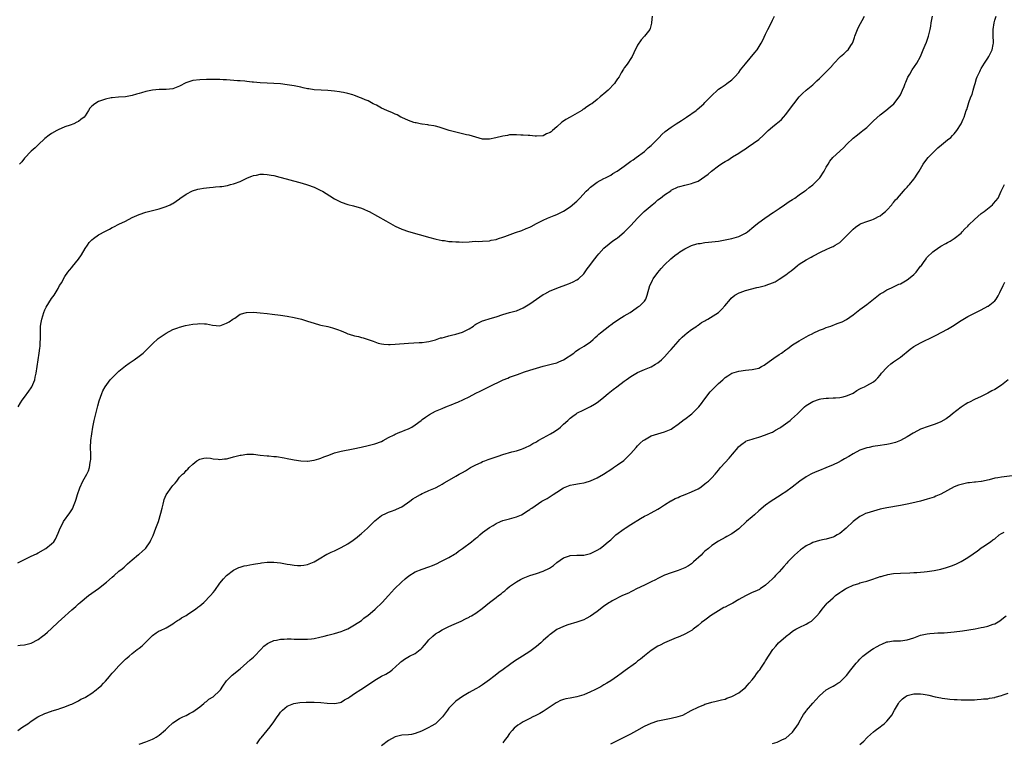
# Model space of a CAD drawing. Units: inches. Extents: x 2547000 to 2550000, y 1551000 to 1554000.
# Drawn here: x 2547528 to 2547820, y 1552221 to 1552436 of the extents above; entities that cross this region are included whole.
import ezdxf

# ---------------------------------------------------------------- set-up
doc = ezdxf.new("R2010")
doc.units = ezdxf.units.IN
doc.header["$MEASUREMENT"] = 0
doc.layers.add('LD25471551_10ft', color=73, linetype='Continuous')

msp = doc.modelspace()

# ---------------------------------------------------------------- linework, layer by layer
at = {"layer": 'LD25471551_10ft'}
for points, elevation in [([(2547527, 1552274.72), (2547529, 1552275.73), (2547530.4, 1552276.4), (2547531, 1552276.67), (2547532.55, 1552277.45), (2547533, 1552277.71), (2547535.31, 1552279), (2547537, 1552280.39), (2547537.65, 1552281), (2547538.21, 1552281.79), (2547539, 1552283.52), (2547539.53, 1552285), (2547540.1, 1552285.9), (2547540.6, 1552287), (2547542.42, 1552289.58), (2547543, 1552290.51), (2547543.2, 1552290.8), (2547543.31, 1552291), (2547543.5, 1552291.5), (2547544.12, 1552293), (2547544.33, 1552293.67), (2547544.69, 1552295), (2547545.37, 1552297), (2547546.33, 1552299), (2547547.45, 1552301), (2547547.95, 1552302.05), (2547548.3, 1552303), (2547548.52, 1552304.52), (2547548.62, 1552305), (2547548.64, 1552305.36), (2547548.65, 1552307), (2547548.61, 1552309), (2547548.7, 1552311), (2547548.95, 1552313.05), (2547549.3, 1552315), (2547549.7, 1552317), (2547550.15, 1552319), (2547550.72, 1552321.28), (2547551.18, 1552322.82), (2547551.96, 1552325), (2547552.27, 1552325.73), (2547552.94, 1552327), (2547554.4, 1552329), (2547554.68, 1552329.32), (2547555.67, 1552330.33), (2547556.36, 1552331), (2547557, 1552331.57), (2547559, 1552333.2), (2547560.04, 1552333.96), (2547561.59, 1552335), (2547563, 1552336.04), (2547564.21, 1552337), (2547565.63, 1552338.37), (2547567, 1552339.76), (2547568.71, 1552341.29), (2547569, 1552341.51), (2547569.86, 1552342.14), (2547571.06, 1552342.94), (2547573, 1552343.96), (2547574.52, 1552344.52), (2547575, 1552344.72), (2547576.82, 1552345.18), (2547579, 1552345.56), (2547580.34, 1552345.66), (2547581, 1552345.76), (2547582.38, 1552345.62), (2547583, 1552345.64), (2547584.78, 1552345.22), (2547587, 1552345.06), (2547589, 1552345.81), (2547589.7, 1552346.3), (2547590.84, 1552347), (2547591, 1552347.14), (2547591.39, 1552347.39), (2547593, 1552348.54), (2547594.93, 1552349.07), (2547597, 1552349.08), (2547599, 1552348.89), (2547601, 1552348.68), (2547602.55, 1552348.55), (2547605, 1552348.27), (2547607, 1552347.94), (2547609, 1552347.52), (2547611.21, 1552347), (2547613, 1552346.47), (2547615, 1552345.81), (2547616.61, 1552345.39), (2547617, 1552345.27), (2547619, 1552344.86), (2547620.44, 1552344.44), (2547621, 1552344.3), (2547621.93, 1552343.93), (2547623, 1552343.55), (2547624.38, 1552343), (2547625, 1552342.72), (2547625.37, 1552342.63), (2547627, 1552342.1), (2547628.12, 1552341.88), (2547629, 1552341.65), (2547629.48, 1552341.48), (2547631, 1552341.04), (2547632.48, 1552340.48), (2547633, 1552340.32), (2547633.97, 1552339.97), (2547635, 1552339.74), (2547635.63, 1552339.63), (2547637, 1552339.53), (2547637.52, 1552339.52), (2547639, 1552339.59), (2547643, 1552339.97), (2547646.13, 1552340.13), (2547647, 1552340.15), (2547648.34, 1552340.34), (2547649, 1552340.41), (2547651, 1552340.92), (2547652.53, 1552341.47), (2547653, 1552341.55), (2547653.71, 1552341.71), (2547655, 1552342.1), (2547655.7, 1552342.3), (2547657, 1552342.58), (2547659, 1552343.16), (2547661, 1552344.17), (2547662.27, 1552345), (2547662.68, 1552345.32), (2547663, 1552345.52), (2547663.93, 1552346.07), (2547665, 1552346.57), (2547665.32, 1552346.68), (2547667.24, 1552347.24), (2547669, 1552347.74), (2547671, 1552348.42), (2547672.92, 1552349), (2547674.55, 1552349.45), (2547675, 1552349.56), (2547677, 1552350.38), (2547679, 1552351.59), (2547683, 1552354.38), (2547683.42, 1552354.58), (2547685, 1552355.46), (2547685.8, 1552355.8), (2547687, 1552356.27), (2547690.51, 1552357.49), (2547691, 1552357.71), (2547691.86, 1552358.14), (2547693, 1552358.7), (2547693.42, 1552359), (2547695, 1552360.47), (2547696.04, 1552361.96), (2547696.8, 1552363), (2547697, 1552363.22), (2547698.34, 1552365), (2547699, 1552365.8), (2547699.52, 1552366.48), (2547701, 1552368.13), (2547702.55, 1552369.45), (2547703.68, 1552370.32), (2547704.72, 1552371), (2547705, 1552371.21), (2547707, 1552372.89), (2547709, 1552374.88), (2547710.93, 1552377), (2547712.98, 1552379), (2547715.28, 1552381), (2547716.27, 1552381.73), (2547717, 1552382.44), (2547717.75, 1552383), (2547719, 1552383.99), (2547720.82, 1552385.18), (2547721, 1552385.31), (2547723, 1552386.28), (2547723.55, 1552386.45), (2547725, 1552386.86), (2547727, 1552387.29), (2547727.48, 1552387.48), (2547729, 1552388.01), (2547731, 1552389.35), (2547731.91, 1552390.09), (2547732.95, 1552391), (2547735, 1552392.56), (2547735.66, 1552393), (2547736.49, 1552393.51), (2547737, 1552393.87), (2547737.74, 1552394.26), (2547739.18, 1552395.18), (2547741, 1552396.29), (2547742.03, 1552397), (2547743, 1552397.64), (2547743.84, 1552398.16), (2547747, 1552400.36), (2547748.39, 1552401.61), (2547749, 1552402.25), (2547749.4, 1552402.6), (2547749.8, 1552403), (2547751, 1552404.08), (2547752.13, 1552405), (2547752.63, 1552405.37), (2547753, 1552405.73), (2547753.71, 1552406.29), (2547754.32, 1552407), (2547755, 1552407.74), (2547756.38, 1552409.62), (2547757.36, 1552411), (2547759, 1552413.06), (2547759.96, 1552414.04), (2547761, 1552415.03), (2547763, 1552416.63), (2547763.37, 1552417), (2547764.24, 1552417.76), (2547765, 1552418.45), (2547765.28, 1552418.72), (2547765.51, 1552419), (2547768.25, 1552421.75), (2547769, 1552422.67), (2547769.18, 1552422.82), (2547769.36, 1552423), (2547771, 1552424.82), (2547771.25, 1552425), (2547772.21, 1552425.79), (2547773.25, 1552426.75), (2547773.47, 1552427), (2547774.3, 1552428.3), (2547774.79, 1552429), (2547775, 1552429.45), (2547775.39, 1552430.61), (2547775.5, 1552431), (2547776.29, 1552433), (2547776.51, 1552433.49), (2547777.19, 1552434.81), (2547777.67, 1552435.67), (2547778.35, 1552437)], 7670), ([(2547527, 1552250.22), (2547527.73, 1552250.27), (2547529, 1552250.44), (2547531, 1552250.9), (2547533, 1552251.97), (2547534.33, 1552253), (2547535, 1552253.48), (2547535.8, 1552254.2), (2547537, 1552255.23), (2547539, 1552257.08), (2547540.02, 1552257.98), (2547543, 1552260.75), (2547544.2, 1552261.8), (2547545, 1552262.56), (2547545.49, 1552263), (2547548.03, 1552265), (2547551, 1552267.14), (2547553.31, 1552269), (2547555, 1552270.52), (2547555.58, 1552271), (2547557, 1552272.23), (2547557.99, 1552273), (2547558.55, 1552273.45), (2547559, 1552273.89), (2547559.61, 1552274.39), (2547561, 1552275.63), (2547562.84, 1552277.16), (2547563, 1552277.27), (2547563.92, 1552278.08), (2547564.9, 1552279), (2547565, 1552279.11), (2547566.26, 1552281), (2547566.51, 1552281.49), (2547567.15, 1552282.85), (2547568.01, 1552285), (2547568.74, 1552287), (2547569.48, 1552289.48), (2547569.81, 1552291), (2547570.16, 1552292.16), (2547570.31, 1552293), (2547570.47, 1552293.53), (2547571.09, 1552294.91), (2547572.75, 1552297.25), (2547573, 1552297.69), (2547573.67, 1552298.33), (2547574.22, 1552299), (2547575, 1552300.12), (2547575.93, 1552301), (2547576.51, 1552301.49), (2547577, 1552302.13), (2547577.49, 1552302.51), (2547577.86, 1552303), (2547579, 1552304.05), (2547580.17, 1552305), (2547581, 1552305.5), (2547582.2, 1552305.8), (2547583, 1552305.93), (2547584.18, 1552305.82), (2547585, 1552305.64), (2547586.51, 1552305.5), (2547587, 1552305.38), (2547588.4, 1552305.6), (2547589, 1552305.6), (2547590.06, 1552305.94), (2547591, 1552306.17), (2547593, 1552306.7), (2547593.28, 1552306.72), (2547595, 1552307.02), (2547597, 1552307), (2547599, 1552306.72), (2547601, 1552306.47), (2547601.54, 1552306.46), (2547603, 1552306.31), (2547603.75, 1552306.25), (2547606.1, 1552305.9), (2547607, 1552305.71), (2547608.58, 1552305.42), (2547609, 1552305.32), (2547610.98, 1552304.98), (2547612.88, 1552304.88), (2547613, 1552304.88), (2547615, 1552305.19), (2547616.36, 1552305.64), (2547617, 1552305.82), (2547617.84, 1552306.16), (2547619.29, 1552306.71), (2547621, 1552307.33), (2547623, 1552307.87), (2547626.58, 1552308.58), (2547628.91, 1552309.09), (2547631, 1552309.52), (2547632.17, 1552309.83), (2547633, 1552310.02), (2547635, 1552310.78), (2547635.43, 1552311), (2547637, 1552311.91), (2547638.75, 1552312.75), (2547639, 1552312.89), (2547640.45, 1552313.55), (2547641, 1552313.67), (2547641.91, 1552314.09), (2547643, 1552314.46), (2547643.35, 1552314.65), (2547643.99, 1552315), (2547645, 1552315.71), (2547646.71, 1552317), (2547647, 1552317.24), (2547647.99, 1552318.01), (2547649.23, 1552318.77), (2547651, 1552319.7), (2547653, 1552320.55), (2547654.11, 1552321), (2547656.18, 1552321.82), (2547657, 1552322.18), (2547657.58, 1552322.42), (2547661, 1552324.03), (2547663, 1552325.06), (2547664.3, 1552325.7), (2547665.61, 1552326.39), (2547666.84, 1552327), (2547671.07, 1552329), (2547672.46, 1552329.54), (2547673, 1552329.8), (2547673.9, 1552330.1), (2547675, 1552330.57), (2547675.33, 1552330.67), (2547677.39, 1552331.39), (2547679, 1552331.93), (2547681, 1552332.54), (2547683, 1552333.08), (2547685.75, 1552333.75), (2547687, 1552334.11), (2547687.58, 1552334.42), (2547689, 1552334.95), (2547692.03, 1552337), (2547692.56, 1552337.44), (2547693, 1552337.7), (2547693.74, 1552338.26), (2547695.1, 1552339), (2547697, 1552340.36), (2547697.79, 1552341), (2547698.41, 1552341.59), (2547699, 1552342.1), (2547699.44, 1552342.56), (2547699.96, 1552343), (2547702.79, 1552345.21), (2547703, 1552345.36), (2547703.94, 1552346.06), (2547705, 1552346.76), (2547705.41, 1552347), (2547707, 1552347.99), (2547708.77, 1552349), (2547709.49, 1552349.49), (2547711, 1552350.56), (2547711.24, 1552350.76), (2547711.62, 1552351), (2547713, 1552352.39), (2547713.48, 1552353), (2547713.88, 1552354.12), (2547714.66, 1552357), (2547715, 1552357.7), (2547715.4, 1552358.6), (2547715.62, 1552359), (2547717, 1552360.91), (2547717.95, 1552362.05), (2547719, 1552363.21), (2547720.85, 1552365), (2547722.05, 1552365.95), (2547723, 1552366.64), (2547723.55, 1552367), (2547725, 1552367.88), (2547727, 1552368.87), (2547728.59, 1552369.41), (2547729, 1552369.49), (2547729.55, 1552369.55), (2547731, 1552369.82), (2547732.06, 1552369.94), (2547733, 1552370.01), (2547735, 1552370.24), (2547737, 1552370.58), (2547739, 1552371), (2547741, 1552371.62), (2547743, 1552372.61), (2547743.59, 1552373), (2547745.45, 1552374.55), (2547746.05, 1552375), (2547747, 1552375.78), (2547748.78, 1552377), (2547750.05, 1552377.95), (2547751, 1552378.57), (2547751.25, 1552378.75), (2547753, 1552379.93), (2547754.63, 1552381), (2547756.03, 1552381.97), (2547757, 1552382.56), (2547757.67, 1552383), (2547759, 1552383.94), (2547760.53, 1552385), (2547760.79, 1552385.21), (2547761, 1552385.34), (2547761.9, 1552386.1), (2547763, 1552386.87), (2547765.05, 1552389), (2547766.38, 1552391), (2547767, 1552392.12), (2547767.53, 1552393), (2547768.06, 1552393.94), (2547768.98, 1552395), (2547772.08, 1552397.92), (2547773.13, 1552399), (2547775, 1552400.81), (2547776.23, 1552401.77), (2547777.39, 1552402.61), (2547777.85, 1552403), (2547779, 1552403.95), (2547780.1, 1552405), (2547781, 1552405.89), (2547783, 1552407.7), (2547784.66, 1552409), (2547785.94, 1552410.06), (2547787.01, 1552410.99), (2547788.62, 1552413), (2547789, 1552413.67), (2547789.64, 1552415), (2547790.09, 1552416.09), (2547790.43, 1552417), (2547790.58, 1552417.42), (2547791.18, 1552418.82), (2547791.79, 1552419.79), (2547792.51, 1552421), (2547793.87, 1552423), (2547794.99, 1552425.01), (2547795.81, 1552427), (2547796.34, 1552428.34), (2547796.73, 1552429.27), (2547797.32, 1552431), (2547797.84, 1552433), (2547798.02, 1552433.98), (2547798.17, 1552435), (2547798.54, 1552437)], 7660), ([(2547527, 1552224.97), (2547528.18, 1552225.82), (2547529, 1552226.34), (2547529.95, 1552227), (2547531, 1552227.78), (2547532.94, 1552229.06), (2547535, 1552230.06), (2547537, 1552230.74), (2547537.22, 1552230.78), (2547539, 1552231.31), (2547539.52, 1552231.52), (2547541, 1552231.97), (2547542.65, 1552232.65), (2547543, 1552232.78), (2547544.47, 1552233.53), (2547545, 1552233.73), (2547545.75, 1552234.25), (2547547, 1552234.79), (2547547.12, 1552234.88), (2547549, 1552236.05), (2547550.31, 1552237), (2547551, 1552237.59), (2547551.73, 1552238.27), (2547552.43, 1552239), (2547553, 1552239.66), (2547554.22, 1552241), (2547554.57, 1552241.43), (2547555, 1552241.97), (2547555.51, 1552242.49), (2547557, 1552244.21), (2547559, 1552246.13), (2547559.49, 1552246.52), (2547560.02, 1552247), (2547561, 1552247.83), (2547562.48, 1552249), (2547562.78, 1552249.22), (2547563, 1552249.41), (2547563.91, 1552250.09), (2547564.8, 1552251), (2547567, 1552253.14), (2547568.09, 1552253.91), (2547569, 1552254.51), (2547569.32, 1552254.67), (2547571, 1552255.45), (2547572.03, 1552256.04), (2547573, 1552256.6), (2547573.52, 1552257), (2547574.38, 1552257.62), (2547575, 1552257.91), (2547575.61, 1552258.39), (2547577, 1552259.14), (2547577.37, 1552259.37), (2547579, 1552260.45), (2547579.77, 1552261), (2547580.42, 1552261.58), (2547581, 1552262.02), (2547582.21, 1552263), (2547584.2, 1552265), (2547585, 1552265.97), (2547585.45, 1552266.55), (2547587, 1552268.65), (2547588.02, 1552269.98), (2547589, 1552271), (2547591, 1552272.54), (2547592.64, 1552273.36), (2547593, 1552273.46), (2547594.19, 1552273.81), (2547595, 1552273.96), (2547595.87, 1552274.13), (2547597, 1552274.32), (2547597.6, 1552274.4), (2547599, 1552274.68), (2547599.3, 1552274.7), (2547601, 1552274.94), (2547603, 1552274.95), (2547605, 1552274.71), (2547607, 1552274.36), (2547607.81, 1552274.19), (2547609, 1552274.01), (2547610.06, 1552273.94), (2547611, 1552273.92), (2547611.93, 1552274.07), (2547613, 1552274.27), (2547613.54, 1552274.46), (2547615, 1552275.05), (2547617, 1552276.21), (2547618.25, 1552277), (2547618.73, 1552277.27), (2547619, 1552277.36), (2547620.07, 1552277.93), (2547621, 1552278.28), (2547622.45, 1552279), (2547623, 1552279.25), (2547625, 1552280.41), (2547626.54, 1552281.46), (2547627.7, 1552282.3), (2547628.5, 1552283), (2547629, 1552283.4), (2547630.77, 1552285), (2547631.92, 1552286.08), (2547633, 1552287.21), (2547635, 1552288.82), (2547636.48, 1552289.52), (2547637, 1552289.74), (2547637.92, 1552290.08), (2547639, 1552290.42), (2547639.38, 1552290.62), (2547641, 1552291.38), (2547643.4, 1552293), (2547644.31, 1552293.69), (2547645, 1552294.17), (2547646.51, 1552295), (2547647, 1552295.3), (2547647.51, 1552295.51), (2547649, 1552296.19), (2547651, 1552297.01), (2547652.27, 1552297.73), (2547653, 1552298.11), (2547653.55, 1552298.45), (2547654.48, 1552299), (2547657, 1552300.44), (2547658.02, 1552301), (2547658.66, 1552301.34), (2547659, 1552301.56), (2547659.92, 1552302.08), (2547661.39, 1552303), (2547663, 1552303.84), (2547664.53, 1552304.53), (2547665, 1552304.76), (2547665.6, 1552305), (2547666.62, 1552305.38), (2547668.1, 1552305.9), (2547669, 1552306.23), (2547669.59, 1552306.41), (2547671, 1552306.92), (2547673.67, 1552307.67), (2547675, 1552307.98), (2547676.49, 1552308.49), (2547677, 1552308.63), (2547677.68, 1552309), (2547679, 1552309.58), (2547679.88, 1552310.12), (2547681, 1552310.68), (2547681.51, 1552311), (2547683, 1552311.8), (2547685.16, 1552313), (2547686.29, 1552313.71), (2547687, 1552314.21), (2547687.49, 1552314.51), (2547688.09, 1552315), (2547689, 1552315.84), (2547690.32, 1552317), (2547691, 1552317.65), (2547691.77, 1552318.23), (2547692.74, 1552319), (2547693, 1552319.18), (2547695, 1552320.18), (2547697, 1552321.11), (2547698.19, 1552321.81), (2547699, 1552322.36), (2547699.87, 1552323), (2547701, 1552323.92), (2547702.25, 1552325), (2547703.78, 1552326.22), (2547704.83, 1552327), (2547707, 1552328.6), (2547707.57, 1552329), (2547709, 1552330.06), (2547711, 1552331.24), (2547713, 1552332.1), (2547715, 1552332.89), (2547716.35, 1552333.65), (2547717, 1552334.05), (2547718.09, 1552335), (2547719, 1552335.83), (2547720.5, 1552337.5), (2547721, 1552338.03), (2547723, 1552340.38), (2547723.56, 1552341), (2547724.25, 1552341.75), (2547725, 1552342.41), (2547725.7, 1552343), (2547727, 1552343.94), (2547728.55, 1552345), (2547728.8, 1552345.2), (2547729, 1552345.3), (2547729.99, 1552346.01), (2547731, 1552346.55), (2547731.28, 1552346.72), (2547731.85, 1552347), (2547735.03, 1552349), (2547735.97, 1552350.03), (2547736.93, 1552351), (2547738.57, 1552353), (2547738.77, 1552353.23), (2547739.87, 1552354.13), (2547741.12, 1552354.88), (2547741.41, 1552355), (2547743, 1552355.55), (2547746.42, 1552356.42), (2547747, 1552356.54), (2547748.93, 1552357.07), (2547749.17, 1552357.17), (2547751, 1552357.84), (2547751.83, 1552358.17), (2547753, 1552358.93), (2547755, 1552360.19), (2547756, 1552361), (2547756.6, 1552361.4), (2547757.7, 1552362.3), (2547758.51, 1552363), (2547759, 1552363.37), (2547761, 1552364.68), (2547762.54, 1552365.46), (2547763, 1552365.72), (2547765.46, 1552367), (2547767, 1552367.75), (2547768.28, 1552368.28), (2547769, 1552368.61), (2547769.68, 1552369), (2547771, 1552369.8), (2547771.65, 1552370.35), (2547775, 1552373.8), (2547775.68, 1552374.32), (2547777, 1552375.26), (2547777.41, 1552375.41), (2547779, 1552376.06), (2547780.54, 1552376.54), (2547781, 1552376.71), (2547781.59, 1552377), (2547782.49, 1552377.51), (2547783, 1552377.74), (2547783.7, 1552378.3), (2547784.59, 1552379), (2547785, 1552379.38), (2547786.44, 1552381), (2547786.67, 1552381.33), (2547787, 1552381.69), (2547787.58, 1552382.42), (2547788.15, 1552383), (2547789.94, 1552385), (2547790.41, 1552385.59), (2547791, 1552386.22), (2547791.35, 1552386.65), (2547791.67, 1552387), (2547793, 1552388.63), (2547793.28, 1552389), (2547793.96, 1552390.04), (2547794.56, 1552391), (2547795.76, 1552393), (2547796.27, 1552393.73), (2547797.25, 1552395), (2547799, 1552396.83), (2547800.12, 1552397.88), (2547801.2, 1552398.8), (2547803, 1552400.22), (2547803.96, 1552401), (2547804.46, 1552401.54), (2547805, 1552402.07), (2547805.77, 1552403), (2547807.02, 1552405), (2547807.6, 1552406.4), (2547807.89, 1552407), (2547808.58, 1552409), (2547808.71, 1552409.29), (2547809.34, 1552411.34), (2547809.96, 1552413), (2547810.28, 1552413.72), (2547810.63, 1552415), (2547811, 1552416.4), (2547811.18, 1552417), (2547811.57, 1552418.43), (2547811.81, 1552419), (2547812.56, 1552420.56), (2547812.75, 1552421), (2547813, 1552421.42), (2547814.01, 1552423), (2547815, 1552424.5), (2547815.3, 1552425), (2547815.84, 1552426.16), (2547816.25, 1552427), (2547816.51, 1552428.51), (2547816.63, 1552429), (2547816.67, 1552429.33), (2547816.58, 1552431), (2547816.54, 1552432.54), (2547816.58, 1552433), (2547816.81, 1552435), (2547817, 1552435.81), (2547817.39, 1552437)], 7650), ([(2547527.08, 1552321), (2547527.76, 1552322.24), (2547528.26, 1552323), (2547529, 1552323.89), (2547530.31, 1552325.69), (2547531, 1552326.62), (2547531.21, 1552327), (2547532.01, 1552329), (2547532.2, 1552329.8), (2547532.46, 1552331), (2547533.09, 1552335), (2547533.39, 1552337), (2547533.56, 1552338.44), (2547533.62, 1552339), (2547533.66, 1552339.66), (2547533.74, 1552341.74), (2547533.7, 1552343), (2547533.76, 1552343.76), (2547533.78, 1552345), (2547533.94, 1552346.06), (2547534.12, 1552347), (2547534.7, 1552349), (2547535, 1552349.84), (2547535.38, 1552350.62), (2547537, 1552353.21), (2547537.84, 1552354.16), (2547539, 1552356.18), (2547539.43, 1552357), (2547540.04, 1552357.96), (2547540.52, 1552359), (2547541, 1552359.75), (2547541.87, 1552361), (2547542.39, 1552361.61), (2547543, 1552362.4), (2547543.29, 1552362.71), (2547545, 1552364.82), (2547545.87, 1552366.13), (2547547, 1552368.01), (2547547.68, 1552369), (2547548.23, 1552369.77), (2547549, 1552370.58), (2547549.48, 1552371), (2547551, 1552372.09), (2547553, 1552373.19), (2547554.23, 1552373.77), (2547555, 1552374.21), (2547555.55, 1552374.45), (2547557, 1552375.2), (2547559, 1552376.15), (2547561, 1552377.17), (2547563, 1552378.13), (2547565, 1552378.8), (2547567, 1552379.28), (2547569, 1552379.82), (2547571, 1552380.47), (2547572.24, 1552381), (2547572.76, 1552381.24), (2547573, 1552381.38), (2547575, 1552382.78), (2547575.11, 1552382.89), (2547577, 1552384.14), (2547578.9, 1552385.11), (2547580.42, 1552385.58), (2547581, 1552385.73), (2547582.09, 1552385.91), (2547583, 1552386.05), (2547583.88, 1552386.12), (2547585, 1552386.24), (2547585.73, 1552386.27), (2547587, 1552386.41), (2547587.56, 1552386.44), (2547589.27, 1552386.73), (2547590.15, 1552387), (2547591, 1552387.19), (2547591.33, 1552387.33), (2547593, 1552387.91), (2547595.16, 1552389), (2547596.47, 1552389.53), (2547597, 1552389.71), (2547597.83, 1552389.83), (2547599, 1552390.07), (2547599.92, 1552390.08), (2547601, 1552390.01), (2547602.19, 1552389.81), (2547603, 1552389.65), (2547604.8, 1552389.2), (2547606.67, 1552388.67), (2547611.43, 1552387.43), (2547613, 1552386.93), (2547615, 1552386.19), (2547617, 1552385.24), (2547617.43, 1552385), (2547619.66, 1552383.66), (2547621, 1552382.8), (2547622.16, 1552382.16), (2547623, 1552381.72), (2547625, 1552381.04), (2547626.68, 1552380.68), (2547629, 1552380), (2547629.68, 1552379.68), (2547631, 1552379.13), (2547631.26, 1552379), (2547636.21, 1552376.21), (2547639, 1552374.69), (2547641, 1552373.76), (2547643, 1552373.08), (2547649.28, 1552371.28), (2547650.85, 1552370.85), (2547651.21, 1552370.79), (2547653, 1552370.38), (2547653.65, 1552370.35), (2547655, 1552370.13), (2547655.9, 1552370.1), (2547657, 1552369.96), (2547658.04, 1552369.96), (2547659, 1552369.91), (2547661, 1552370.03), (2547661.93, 1552370.07), (2547663, 1552370.16), (2547663.87, 1552370.13), (2547665, 1552370.15), (2547667, 1552370.25), (2547667.55, 1552370.45), (2547669, 1552370.72), (2547669.72, 1552371), (2547671, 1552371.38), (2547671.59, 1552371.59), (2547674.73, 1552372.73), (2547676.66, 1552373.34), (2547677.96, 1552373.96), (2547679, 1552374.38), (2547679.43, 1552374.57), (2547681, 1552375.44), (2547683, 1552376.44), (2547684.24, 1552377), (2547686.18, 1552377.82), (2547687, 1552378.11), (2547687.58, 1552378.42), (2547689, 1552379.06), (2547691, 1552380.35), (2547693, 1552382.11), (2547693.82, 1552383), (2547695.73, 1552385), (2547696.37, 1552385.63), (2547697, 1552386.22), (2547697.44, 1552386.56), (2547699, 1552387.69), (2547701, 1552388.76), (2547701.48, 1552389), (2547703, 1552389.83), (2547703.69, 1552390.31), (2547704.88, 1552391), (2547707, 1552392.5), (2547707.77, 1552393), (2547709, 1552393.92), (2547709.66, 1552394.34), (2547710.59, 1552395), (2547713, 1552396.84), (2547714.12, 1552397.88), (2547715, 1552398.62), (2547715.17, 1552398.83), (2547717.42, 1552401), (2547718.18, 1552401.82), (2547719.22, 1552402.78), (2547721, 1552404.07), (2547722.43, 1552405), (2547724.01, 1552405.99), (2547725.55, 1552407), (2547728.35, 1552409), (2547728.72, 1552409.28), (2547730.66, 1552411), (2547731, 1552411.33), (2547733, 1552413.39), (2547734.67, 1552415), (2547735, 1552415.26), (2547735.78, 1552415.78), (2547737, 1552416.63), (2547737.47, 1552417), (2547739, 1552418.12), (2547739.46, 1552418.54), (2547739.9, 1552419), (2547741, 1552420.27), (2547741.59, 1552421), (2547743, 1552422.86), (2547745.83, 1552426.17), (2547746.45, 1552427), (2547747.68, 1552429), (2547748.17, 1552429.83), (2547749, 1552431.67), (2547749.7, 1552433), (2547750.13, 1552433.87), (2547751, 1552435.8), (2547751.62, 1552437)], 7680), ([(2547715.28, 1552437), (2547715.13, 1552435.13), (2547715.14, 1552435), (2547715.13, 1552434.87), (2547714.71, 1552433.29), (2547714.58, 1552433), (2547713.08, 1552431), (2547712.03, 1552429.97), (2547711, 1552428.36), (2547709.9, 1552426.1), (2547709.34, 1552425), (2547709, 1552424.41), (2547708.05, 1552423), (2547707.64, 1552422.36), (2547707, 1552421.59), (2547706.76, 1552421.24), (2547706.16, 1552420.16), (2547705.49, 1552419), (2547705, 1552418.37), (2547704.48, 1552417.52), (2547704.13, 1552417), (2547702.26, 1552415), (2547701, 1552413.88), (2547700.5, 1552413.5), (2547699.92, 1552413), (2547699, 1552412.25), (2547697.38, 1552411), (2547697.15, 1552410.85), (2547697, 1552410.71), (2547695.91, 1552410.09), (2547695, 1552409.38), (2547694.75, 1552409.25), (2547694.39, 1552409), (2547691, 1552406.98), (2547689.71, 1552406.29), (2547689, 1552405.78), (2547688.53, 1552405.47), (2547687, 1552404.12), (2547685.71, 1552403), (2547685.31, 1552402.69), (2547685, 1552402.41), (2547683.99, 1552402.01), (2547683, 1552401.47), (2547681, 1552401.37), (2547680.61, 1552401.39), (2547679, 1552401.53), (2547678.46, 1552401.54), (2547677, 1552401.65), (2547676.33, 1552401.67), (2547675, 1552401.79), (2547674.28, 1552401.72), (2547673, 1552401.72), (2547672.42, 1552401.58), (2547671, 1552401.37), (2547668.88, 1552400.88), (2547667, 1552400.5), (2547666.48, 1552400.48), (2547665, 1552400.51), (2547662.94, 1552401.06), (2547661, 1552401.64), (2547660.22, 1552401.78), (2547657, 1552402.51), (2547655.07, 1552403.07), (2547652.05, 1552404.05), (2547651, 1552404.29), (2547650.46, 1552404.46), (2547649, 1552404.64), (2547648.72, 1552404.72), (2547647, 1552404.88), (2547646.91, 1552404.91), (2547646.42, 1552405), (2547645.29, 1552405.29), (2547645, 1552405.32), (2547644.55, 1552405.45), (2547643, 1552406.01), (2547641, 1552406.87), (2547640.75, 1552407), (2547639.66, 1552407.66), (2547639, 1552407.91), (2547638.27, 1552408.27), (2547636.51, 1552409), (2547635, 1552409.71), (2547633.47, 1552410.53), (2547632.48, 1552411), (2547631, 1552411.81), (2547630.12, 1552412.12), (2547629, 1552412.62), (2547628.71, 1552412.71), (2547627, 1552413.42), (2547626.41, 1552413.59), (2547625, 1552414.06), (2547623.73, 1552414.27), (2547623, 1552414.44), (2547622.52, 1552414.52), (2547621, 1552414.69), (2547619, 1552414.87), (2547617.04, 1552414.96), (2547615, 1552415.1), (2547613.38, 1552415.38), (2547613, 1552415.42), (2547611.73, 1552415.73), (2547611, 1552415.87), (2547610.08, 1552416.08), (2547609, 1552416.28), (2547607, 1552416.62), (2547605, 1552416.88), (2547603, 1552417.02), (2547601, 1552417.05), (2547599, 1552417.15), (2547597, 1552417.36), (2547596.59, 1552417.41), (2547595, 1552417.57), (2547594.35, 1552417.65), (2547593, 1552417.75), (2547592.18, 1552417.82), (2547589, 1552418.03), (2547587.93, 1552418.07), (2547587, 1552418.15), (2547585.85, 1552418.15), (2547585, 1552418.21), (2547583.81, 1552418.19), (2547583, 1552418.2), (2547581, 1552418.12), (2547579, 1552417.85), (2547578.33, 1552417.67), (2547576.85, 1552417.15), (2547575, 1552416.19), (2547573, 1552415.42), (2547571, 1552415.23), (2547569.23, 1552415.23), (2547569, 1552415.25), (2547567, 1552415.05), (2547565, 1552414.59), (2547563.75, 1552414.25), (2547563, 1552413.99), (2547562.22, 1552413.78), (2547561, 1552413.4), (2547559, 1552413.06), (2547556.94, 1552412.94), (2547555, 1552412.75), (2547554.7, 1552412.7), (2547553, 1552412.35), (2547551, 1552411.65), (2547549.83, 1552411), (2547549, 1552410.25), (2547548.38, 1552409.62), (2547547.98, 1552409), (2547547, 1552407.41), (2547546.68, 1552407), (2547545.69, 1552406.31), (2547545, 1552405.69), (2547544.52, 1552405.48), (2547543.67, 1552405), (2547542.59, 1552404.59), (2547541, 1552404.1), (2547539, 1552403.23), (2547538.62, 1552403), (2547537, 1552402.16), (2547536.35, 1552401.65), (2547535, 1552400.7), (2547533, 1552398.81), (2547532.14, 1552397.86), (2547531, 1552396.88), (2547529, 1552394.8), (2547528.22, 1552393.78), (2547527.52, 1552393)], 7690), ([(2547563, 1552220.88), (2547565, 1552221.61), (2547566.02, 1552222.02), (2547567, 1552222.4), (2547567.41, 1552222.59), (2547568.03, 1552223), (2547569, 1552223.59), (2547570.8, 1552225.2), (2547571, 1552225.4), (2547571.86, 1552226.14), (2547572.75, 1552227), (2547573, 1552227.22), (2547575, 1552228.49), (2547576.04, 1552229), (2547577, 1552229.45), (2547577.99, 1552230.01), (2547579, 1552230.52), (2547579.68, 1552231), (2547581, 1552232.01), (2547582.24, 1552233), (2547582.63, 1552233.37), (2547583, 1552233.62), (2547583.76, 1552234.24), (2547585.04, 1552235), (2547587, 1552236.83), (2547587.15, 1552237), (2547587.84, 1552238.16), (2547589, 1552239.67), (2547590.24, 1552241), (2547590.63, 1552241.37), (2547591, 1552241.66), (2547592.59, 1552243), (2547593, 1552243.32), (2547595, 1552245.04), (2547596.01, 1552245.99), (2547597, 1552246.75), (2547597.28, 1552247), (2547599.18, 1552249), (2547600.04, 1552249.96), (2547601.16, 1552250.84), (2547601.48, 1552251), (2547603, 1552251.68), (2547603.79, 1552251.79), (2547605, 1552252.06), (2547606.09, 1552252.09), (2547607, 1552252.15), (2547608.14, 1552252.14), (2547609, 1552252.1), (2547610.12, 1552252.12), (2547611, 1552252.04), (2547612.1, 1552252.1), (2547613, 1552252.05), (2547614.21, 1552252.21), (2547615, 1552252.29), (2547616.67, 1552252.67), (2547617.96, 1552253), (2547619, 1552253.29), (2547621, 1552253.77), (2547623, 1552254.33), (2547623.49, 1552254.51), (2547624.68, 1552255), (2547625, 1552255.15), (2547627, 1552256.3), (2547629, 1552257.62), (2547629.73, 1552258.27), (2547631, 1552259.16), (2547632.32, 1552260.32), (2547633.09, 1552261), (2547635.17, 1552263), (2547637.03, 1552265), (2547638.83, 1552267), (2547640.88, 1552269), (2547641.97, 1552270.03), (2547643.09, 1552270.91), (2547645, 1552272.1), (2547647, 1552272.88), (2547649, 1552273.54), (2547650.07, 1552273.93), (2547651.45, 1552274.55), (2547652.34, 1552275), (2547653, 1552275.3), (2547655, 1552276.31), (2547656.66, 1552277.34), (2547657, 1552277.52), (2547657.84, 1552278.16), (2547659, 1552278.94), (2547661.72, 1552281), (2547662.42, 1552281.58), (2547663, 1552282.1), (2547663.53, 1552282.47), (2547664.18, 1552283), (2547665, 1552283.74), (2547667, 1552285.17), (2547668.15, 1552285.85), (2547669, 1552286.41), (2547670.29, 1552287), (2547671, 1552287.28), (2547673, 1552287.81), (2547675, 1552288.36), (2547676.48, 1552289), (2547677, 1552289.25), (2547678.03, 1552289.97), (2547679, 1552290.56), (2547679.24, 1552290.76), (2547679.59, 1552291), (2547682.6, 1552293), (2547683, 1552293.21), (2547684.14, 1552293.86), (2547685.93, 1552295), (2547687, 1552295.75), (2547689, 1552296.96), (2547691, 1552297.74), (2547692.03, 1552297.97), (2547693.72, 1552298.28), (2547695, 1552298.47), (2547695.42, 1552298.58), (2547697, 1552299.05), (2547699, 1552299.95), (2547700.92, 1552301.08), (2547703.35, 1552302.65), (2547703.88, 1552303), (2547705, 1552303.78), (2547706.86, 1552305.14), (2547707.93, 1552306.07), (2547709, 1552307.21), (2547710.59, 1552309), (2547711, 1552309.43), (2547711.78, 1552310.22), (2547712.66, 1552311), (2547713, 1552311.27), (2547713.58, 1552311.58), (2547715, 1552312.41), (2547716.96, 1552313.04), (2547719, 1552313.58), (2547720, 1552314), (2547721, 1552314.44), (2547721.34, 1552314.66), (2547723, 1552315.88), (2547724.77, 1552317.23), (2547725, 1552317.36), (2547727.09, 1552318.91), (2547729, 1552320.79), (2547729.17, 1552321), (2547729.98, 1552322.02), (2547730.68, 1552323), (2547732.5, 1552325.5), (2547734, 1552327), (2547735, 1552327.96), (2547736.25, 1552329), (2547737, 1552329.7), (2547737.77, 1552330.23), (2547739, 1552330.98), (2547741, 1552331.66), (2547743, 1552331.92), (2547744.01, 1552332.01), (2547745, 1552332.07), (2547747, 1552332.54), (2547747.78, 1552333), (2547748.56, 1552333.44), (2547749, 1552333.65), (2547750.74, 1552335), (2547751.48, 1552335.48), (2547753, 1552336.52), (2547753.74, 1552337), (2547755, 1552337.94), (2547755.64, 1552338.36), (2547757, 1552339.4), (2547759, 1552340.64), (2547761, 1552341.76), (2547761.77, 1552342.23), (2547763, 1552342.82), (2547763.11, 1552342.89), (2547765, 1552343.78), (2547766.19, 1552344.19), (2547767, 1552344.53), (2547768.38, 1552345), (2547770.27, 1552345.73), (2547771.7, 1552346.3), (2547773.03, 1552346.97), (2547775, 1552348.34), (2547776.46, 1552349.54), (2547777, 1552349.88), (2547777.63, 1552350.37), (2547779, 1552351.37), (2547781, 1552352.98), (2547783, 1552354.52), (2547783.8, 1552355), (2547785, 1552355.76), (2547786.38, 1552356.38), (2547788.59, 1552357.41), (2547789, 1552357.56), (2547791, 1552358.68), (2547791.44, 1552359), (2547793, 1552360.33), (2547793.66, 1552361), (2547795, 1552362.73), (2547795.23, 1552363), (2547795.84, 1552363.84), (2547796.67, 1552365), (2547796.8, 1552365.2), (2547797, 1552365.45), (2547798.6, 1552367), (2547799, 1552367.35), (2547801, 1552368.73), (2547802.47, 1552369.53), (2547803, 1552369.83), (2547803.77, 1552370.23), (2547805, 1552370.97), (2547807, 1552372.55), (2547807.36, 1552373), (2547808.16, 1552373.84), (2547809, 1552374.68), (2547809.29, 1552375), (2547811, 1552376.67), (2547813, 1552378.36), (2547813.84, 1552379), (2547816.35, 1552381), (2547816.67, 1552381.33), (2547818.02, 1552383), (2547818.96, 1552385), (2547819.57, 1552386.43), (2547819.94, 1552387)], 7640), ([(2547597.97, 1552221), (2547599, 1552222.49), (2547599.22, 1552222.78), (2547601, 1552224.96), (2547601.94, 1552226.06), (2547603, 1552227.58), (2547603.97, 1552229), (2547604.44, 1552229.56), (2547605, 1552230.37), (2547605.57, 1552231), (2547607, 1552232.16), (2547608.98, 1552233.02), (2547610.71, 1552233.29), (2547612.6, 1552233.4), (2547615, 1552233.4), (2547617, 1552233.3), (2547618.87, 1552233.13), (2547621, 1552232.99), (2547622.71, 1552233.29), (2547623, 1552233.35), (2547623.97, 1552234.03), (2547625, 1552234.55), (2547625.23, 1552234.77), (2547625.53, 1552235), (2547627, 1552235.95), (2547628.83, 1552237.17), (2547629, 1552237.27), (2547633, 1552239.93), (2547635, 1552241.05), (2547636.26, 1552241.74), (2547637, 1552242.21), (2547637.5, 1552242.5), (2547638.15, 1552243), (2547640.32, 1552245), (2547640.66, 1552245.34), (2547641, 1552245.59), (2547641.83, 1552246.17), (2547643.3, 1552247), (2547645, 1552247.87), (2547646.48, 1552249), (2547646.76, 1552249.24), (2547647, 1552249.52), (2547647.75, 1552250.25), (2547648.32, 1552251), (2547649, 1552251.87), (2547650.23, 1552253), (2547651, 1552253.67), (2547651.86, 1552254.14), (2547653, 1552254.86), (2547655, 1552255.83), (2547656.53, 1552256.53), (2547658.57, 1552257.43), (2547659.88, 1552258.12), (2547661, 1552258.63), (2547661.23, 1552258.77), (2547661.68, 1552259), (2547663, 1552259.78), (2547664.86, 1552261.14), (2547665.93, 1552262.07), (2547667.03, 1552262.97), (2547669, 1552264.45), (2547669.68, 1552265), (2547670.48, 1552265.52), (2547671, 1552266), (2547671.57, 1552266.43), (2547672.17, 1552267), (2547673, 1552267.67), (2547675, 1552269.13), (2547676.24, 1552269.76), (2547677, 1552270.19), (2547679.03, 1552270.97), (2547681, 1552271.54), (2547683, 1552272.25), (2547684.81, 1552273.19), (2547686.02, 1552273.98), (2547687, 1552274.8), (2547689, 1552276.18), (2547690.79, 1552276.79), (2547691, 1552276.88), (2547693, 1552277), (2547695, 1552277.05), (2547697, 1552277.52), (2547697.99, 1552278.01), (2547699, 1552278.47), (2547699.86, 1552279), (2547701, 1552279.85), (2547702.3, 1552281), (2547703, 1552281.59), (2547703.72, 1552282.28), (2547704.58, 1552283), (2547707, 1552284.79), (2547707.3, 1552285), (2547709, 1552286.08), (2547711.9, 1552287.9), (2547713, 1552288.56), (2547713.89, 1552289), (2547715, 1552289.61), (2547717, 1552290.65), (2547717.54, 1552291), (2547719, 1552291.9), (2547720.88, 1552293.12), (2547721, 1552293.16), (2547722.15, 1552293.85), (2547723, 1552294.17), (2547723.56, 1552294.44), (2547725.09, 1552295), (2547727, 1552295.76), (2547729, 1552296.73), (2547729.46, 1552297), (2547730.33, 1552297.67), (2547731, 1552298.15), (2547731.47, 1552298.53), (2547732.05, 1552299), (2547733, 1552299.93), (2547733.98, 1552301), (2547735, 1552302.24), (2547735.6, 1552303), (2547737, 1552304.51), (2547738.18, 1552305.82), (2547739.18, 1552307), (2547740.8, 1552309), (2547740.88, 1552309.12), (2547741, 1552309.26), (2547741.95, 1552309.95), (2547743, 1552310.75), (2547743.17, 1552310.83), (2547743.63, 1552311), (2547745, 1552311.48), (2547745.63, 1552311.63), (2547747, 1552312), (2547749, 1552312.67), (2547749.69, 1552313), (2547751, 1552313.55), (2547751.94, 1552314.06), (2547753.21, 1552314.79), (2547753.53, 1552315), (2547756.27, 1552317), (2547756.68, 1552317.32), (2547758.47, 1552319), (2547760.55, 1552321), (2547761, 1552321.4), (2547763, 1552322.64), (2547765, 1552323.31), (2547765.38, 1552323.38), (2547767, 1552323.6), (2547767.64, 1552323.64), (2547769, 1552323.67), (2547769.7, 1552323.7), (2547771, 1552323.79), (2547771.99, 1552323.99), (2547773, 1552324.26), (2547774.74, 1552325), (2547775, 1552325.13), (2547776.11, 1552325.89), (2547777, 1552326.35), (2547777.4, 1552326.6), (2547778.38, 1552327), (2547779, 1552327.33), (2547781, 1552328.45), (2547781.68, 1552329), (2547782.33, 1552329.67), (2547783, 1552330.43), (2547783.24, 1552330.76), (2547783.44, 1552331), (2547785, 1552332.75), (2547785.25, 1552333), (2547786.21, 1552333.79), (2547787, 1552334.36), (2547787.84, 1552335), (2547789, 1552335.8), (2547791.88, 1552338.12), (2547793.03, 1552338.97), (2547795, 1552340.05), (2547799, 1552342.03), (2547799.67, 1552342.33), (2547803, 1552344.11), (2547804.49, 1552345), (2547807, 1552346.61), (2547809, 1552347.8), (2547811, 1552348.87), (2547813, 1552349.83), (2547815, 1552350.86), (2547815.09, 1552350.91), (2547817, 1552352.51), (2547817.41, 1552353), (2547818.02, 1552353.98), (2547818.55, 1552355), (2547819.48, 1552357), (2547820.01, 1552357.99)], 7630), ([(2547820.99, 1552329.01), (2547819, 1552327.47), (2547817, 1552326.22), (2547816.18, 1552325.82), (2547815, 1552325.09), (2547813, 1552324.07), (2547811, 1552323.18), (2547809.54, 1552322.46), (2547809, 1552322.25), (2547808.28, 1552321.72), (2547807, 1552320.97), (2547804.49, 1552319), (2547803.7, 1552318.3), (2547803, 1552317.75), (2547802.56, 1552317.44), (2547801, 1552316.53), (2547800.31, 1552316.31), (2547799, 1552315.77), (2547797.21, 1552315.21), (2547795, 1552314.36), (2547794.08, 1552313.92), (2547792.78, 1552313.22), (2547791, 1552312.1), (2547789.03, 1552311), (2547787.56, 1552310.44), (2547785.97, 1552310.03), (2547785, 1552309.88), (2547784.26, 1552309.74), (2547783, 1552309.56), (2547780.78, 1552309.22), (2547779.78, 1552309), (2547779, 1552308.83), (2547777, 1552308.16), (2547775, 1552307.1), (2547773.69, 1552306.31), (2547772.41, 1552305.59), (2547771.45, 1552305), (2547770.5, 1552304.5), (2547769, 1552303.79), (2547766.89, 1552302.89), (2547765, 1552302.16), (2547764.18, 1552301.82), (2547762.8, 1552301.2), (2547762.42, 1552301), (2547761, 1552300.22), (2547759.13, 1552299), (2547756.83, 1552297.17), (2547755, 1552295.82), (2547753.76, 1552295), (2547753.31, 1552294.69), (2547750.6, 1552293), (2547749, 1552291.85), (2547747, 1552290.17), (2547745.71, 1552289), (2547745, 1552288.42), (2547743.34, 1552287), (2547741, 1552284.86), (2547739, 1552283.35), (2547737.48, 1552282.52), (2547737, 1552282.22), (2547735, 1552281.13), (2547733, 1552279.84), (2547732.01, 1552279), (2547731, 1552278.19), (2547730.4, 1552277.6), (2547729.83, 1552277), (2547727.63, 1552275), (2547727, 1552274.47), (2547726.11, 1552273.89), (2547725, 1552273.23), (2547723, 1552272.44), (2547721, 1552271.81), (2547719, 1552271.05), (2547717, 1552270.11), (2547716.29, 1552269.71), (2547715, 1552269.09), (2547713, 1552268.09), (2547710.63, 1552267), (2547709.58, 1552266.42), (2547709, 1552266.14), (2547708.25, 1552265.75), (2547706.52, 1552265), (2547703.42, 1552263.42), (2547703, 1552263.19), (2547702.69, 1552263), (2547701, 1552261.88), (2547699.92, 1552261), (2547699, 1552260.29), (2547697, 1552258.86), (2547695.76, 1552258.24), (2547695, 1552257.81), (2547694.39, 1552257.61), (2547693, 1552257.09), (2547690.31, 1552256.31), (2547689, 1552255.88), (2547687, 1552254.95), (2547685, 1552253.46), (2547684.77, 1552253.23), (2547684.49, 1552253), (2547683, 1552251.65), (2547682.22, 1552251), (2547681, 1552249.89), (2547679, 1552248.4), (2547676.87, 1552247), (2547674.46, 1552245.54), (2547673, 1552244.51), (2547671.12, 1552243.12), (2547669.81, 1552242.19), (2547668.69, 1552241.31), (2547668.32, 1552241), (2547667, 1552240), (2547665, 1552238.54), (2547664.03, 1552237.97), (2547663, 1552237.33), (2547661, 1552236.24), (2547659, 1552235.04), (2547657, 1552233.64), (2547656.3, 1552233), (2547655, 1552231.6), (2547654.57, 1552231), (2547653.08, 1552229), (2547653, 1552228.91), (2547650.96, 1552227), (2547649.76, 1552226.24), (2547649, 1552225.82), (2547648.42, 1552225.58), (2547646.8, 1552224.8), (2547645, 1552224.12), (2547643.83, 1552223.83), (2547643, 1552223.7), (2547641, 1552223.55), (2547639, 1552223.09), (2547637, 1552222.01), (2547635, 1552220.47)], 7620), ([(2547823, 1552300.66), (2547819, 1552300.18), (2547817.97, 1552299.97), (2547817, 1552299.82), (2547815.39, 1552299.39), (2547813.1, 1552298.9), (2547813, 1552298.87), (2547811.32, 1552298.68), (2547811, 1552298.63), (2547809.5, 1552298.5), (2547809, 1552298.43), (2547807, 1552298.02), (2547806.25, 1552297.75), (2547805, 1552297.25), (2547803, 1552296.23), (2547801, 1552295.15), (2547799.53, 1552294.47), (2547799, 1552294.26), (2547797, 1552293.59), (2547795, 1552293.03), (2547792.39, 1552292.39), (2547791, 1552292.1), (2547789, 1552291.72), (2547785, 1552291.03), (2547783, 1552290.62), (2547781, 1552290.1), (2547779, 1552289.46), (2547778.66, 1552289.34), (2547777.94, 1552289), (2547777, 1552288.53), (2547775, 1552287), (2547772.91, 1552285), (2547771, 1552283.46), (2547770.26, 1552283), (2547769.44, 1552282.56), (2547769, 1552282.38), (2547767.95, 1552282.05), (2547767, 1552281.79), (2547766.34, 1552281.66), (2547765, 1552281.36), (2547763, 1552280.75), (2547762.47, 1552280.47), (2547761, 1552279.73), (2547759.94, 1552279), (2547759.4, 1552278.6), (2547757.54, 1552277), (2547755.62, 1552275), (2547755.34, 1552274.66), (2547754.4, 1552273.6), (2547753, 1552272.08), (2547751.96, 1552271), (2547751.51, 1552270.49), (2547751, 1552269.97), (2547749.99, 1552269), (2547749, 1552268.07), (2547747.41, 1552267), (2547747.16, 1552266.84), (2547745.8, 1552266.2), (2547745, 1552265.9), (2547744.41, 1552265.59), (2547743, 1552264.94), (2547741, 1552263.81), (2547739.22, 1552262.78), (2547737.89, 1552262.11), (2547737, 1552261.62), (2547736.56, 1552261.44), (2547735.79, 1552261), (2547735, 1552260.51), (2547732.64, 1552259), (2547731.7, 1552258.3), (2547731, 1552257.75), (2547730, 1552257), (2547729, 1552256.12), (2547727.45, 1552255), (2547727.21, 1552254.79), (2547727, 1552254.65), (2547726.27, 1552254.27), (2547725, 1552253.55), (2547724.64, 1552253.36), (2547723, 1552252.67), (2547722.45, 1552252.45), (2547719, 1552250.97), (2547717.69, 1552250.31), (2547717, 1552249.98), (2547715, 1552248.69), (2547713, 1552247.12), (2547711.86, 1552246.14), (2547711, 1552245.5), (2547710.38, 1552245), (2547707.26, 1552242.73), (2547706.09, 1552241.91), (2547705, 1552241.1), (2547703, 1552239.73), (2547701.85, 1552239), (2547701, 1552238.49), (2547700.05, 1552237.95), (2547698.27, 1552237), (2547697, 1552236.42), (2547695, 1552235.6), (2547693, 1552235), (2547691, 1552234.6), (2547689.65, 1552234.35), (2547689, 1552234.17), (2547688.13, 1552233.87), (2547687, 1552233.3), (2547686.81, 1552233.19), (2547686.55, 1552233), (2547683, 1552230.6), (2547681.94, 1552230.06), (2547681, 1552229.5), (2547680.63, 1552229.37), (2547679.87, 1552229), (2547679, 1552228.56), (2547678.05, 1552228.05), (2547677, 1552227.54), (2547676.11, 1552227), (2547675.44, 1552226.56), (2547674.37, 1552225.63), (2547673.78, 1552225), (2547673, 1552224.08), (2547672.23, 1552223), (2547671.7, 1552222.3), (2547671, 1552221.27)], 7610), ([(2547703.07, 1552221), (2547705, 1552222), (2547707.03, 1552222.97), (2547709, 1552223.98), (2547710.74, 1552225), (2547713, 1552226.22), (2547715, 1552227.15), (2547717, 1552227.82), (2547718.03, 1552228.03), (2547719, 1552228.26), (2547721, 1552228.6), (2547723, 1552229.08), (2547724.43, 1552229.57), (2547726.87, 1552230.87), (2547729, 1552231.92), (2547730.61, 1552232.61), (2547731, 1552232.75), (2547732.74, 1552233.26), (2547733, 1552233.37), (2547734.35, 1552233.65), (2547735.92, 1552234.08), (2547737, 1552234.31), (2547737.47, 1552234.53), (2547739, 1552235.02), (2547741, 1552236.17), (2547742.11, 1552237), (2547743, 1552237.74), (2547743.57, 1552238.43), (2547744.15, 1552239), (2547745, 1552239.99), (2547745.77, 1552241), (2547746.25, 1552241.75), (2547747, 1552242.64), (2547747.25, 1552243), (2547747.79, 1552243.79), (2547748.57, 1552245), (2547748.72, 1552245.28), (2547749, 1552245.68), (2547751.18, 1552249), (2547751.98, 1552250.02), (2547752.84, 1552251), (2547755, 1552252.89), (2547755.13, 1552253), (2547756.22, 1552253.78), (2547757, 1552254.44), (2547757.95, 1552255), (2547759, 1552255.56), (2547761, 1552256.5), (2547761.87, 1552257), (2547762.57, 1552257.43), (2547763.64, 1552258.36), (2547764.23, 1552259), (2547765, 1552259.94), (2547765.81, 1552261), (2547767.25, 1552262.75), (2547767.5, 1552263), (2547769, 1552264.37), (2547769.77, 1552265), (2547771, 1552265.9), (2547771.66, 1552266.34), (2547772.7, 1552267), (2547773, 1552267.17), (2547773.3, 1552267.3), (2547775, 1552268.09), (2547776.63, 1552268.63), (2547777, 1552268.77), (2547777.74, 1552269), (2547779, 1552269.34), (2547780.28, 1552269.72), (2547782.5, 1552270.5), (2547783, 1552270.66), (2547783.29, 1552270.71), (2547784.22, 1552271), (2547785, 1552271.22), (2547785.28, 1552271.28), (2547787, 1552271.52), (2547789, 1552271.64), (2547791.76, 1552271.76), (2547793, 1552271.86), (2547793.89, 1552271.89), (2547796.06, 1552272.06), (2547797, 1552272.16), (2547799, 1552272.43), (2547801, 1552272.85), (2547802.69, 1552273.31), (2547804.2, 1552273.8), (2547805, 1552274.15), (2547805.62, 1552274.39), (2547807, 1552275.09), (2547809, 1552276.3), (2547810.61, 1552277.39), (2547811, 1552277.71), (2547811.78, 1552278.22), (2547813, 1552279.15), (2547813.49, 1552279.49), (2547815.71, 1552281), (2547816.49, 1552281.51), (2547817, 1552281.89), (2547818.37, 1552283), (2547819, 1552283.39), (2547819.86, 1552283.86)], 7600), ([(2547751, 1552221.11), (2547752.44, 1552221.56), (2547753.82, 1552222.18), (2547755, 1552222.73), (2547757, 1552224.48), (2547758.71, 1552227), (2547759, 1552227.46), (2547759.86, 1552229), (2547760.24, 1552229.76), (2547761, 1552230.69), (2547761.13, 1552230.87), (2547763, 1552233.04), (2547763.89, 1552234.11), (2547765, 1552235.28), (2547767, 1552237.03), (2547768.23, 1552237.77), (2547769, 1552238.15), (2547769.54, 1552238.46), (2547770.47, 1552239), (2547771, 1552239.34), (2547772.7, 1552241), (2547773, 1552241.32), (2547774.28, 1552243), (2547775.9, 1552245), (2547776.43, 1552245.57), (2547777, 1552246.17), (2547777.87, 1552247), (2547779, 1552247.92), (2547780.57, 1552249), (2547781, 1552249.27), (2547782.12, 1552249.88), (2547783, 1552250.38), (2547783.45, 1552250.55), (2547785, 1552251.24), (2547785.3, 1552251.3), (2547787, 1552251.59), (2547787.62, 1552251.62), (2547789, 1552251.62), (2547791, 1552251.86), (2547793, 1552252.5), (2547795, 1552253.23), (2547797, 1552253.71), (2547797.79, 1552253.8), (2547799, 1552253.9), (2547800.09, 1552253.91), (2547801, 1552253.96), (2547802.01, 1552253.99), (2547803, 1552254.04), (2547805, 1552254.22), (2547807.45, 1552254.55), (2547811.19, 1552255.19), (2547813, 1552255.51), (2547813.68, 1552255.68), (2547815, 1552255.96), (2547816.53, 1552256.53), (2547817, 1552256.65), (2547818.5, 1552257.5), (2547819.61, 1552258.39), (2547820.39, 1552259)], 7590), ([(2547777, 1552220.77), (2547778.17, 1552221.83), (2547779, 1552222.78), (2547779.22, 1552223), (2547781, 1552224.56), (2547781.55, 1552225), (2547783, 1552226.05), (2547783.53, 1552226.47), (2547784.19, 1552227), (2547785, 1552227.72), (2547786.05, 1552229), (2547786.46, 1552229.54), (2547787.27, 1552231), (2547788.41, 1552233), (2547788.65, 1552233.35), (2547789, 1552233.8), (2547789.6, 1552234.4), (2547790.47, 1552235), (2547791, 1552235.33), (2547791.41, 1552235.41), (2547793, 1552235.82), (2547793.81, 1552235.81), (2547795, 1552235.84), (2547795.72, 1552235.72), (2547797, 1552235.55), (2547797.43, 1552235.43), (2547799.32, 1552235), (2547801, 1552234.64), (2547801.41, 1552234.59), (2547803, 1552234.37), (2547803.71, 1552234.29), (2547805, 1552234.22), (2547805.87, 1552234.13), (2547807, 1552234.12), (2547807.95, 1552234.05), (2547811, 1552234.11), (2547811.81, 1552234.19), (2547813, 1552234.23), (2547813.67, 1552234.33), (2547815, 1552234.42), (2547815.48, 1552234.52), (2547817, 1552234.78), (2547817.18, 1552234.82), (2547819, 1552235.32), (2547819.53, 1552235.53), (2547821, 1552236.06)], 7580)]:
    msp.add_lwpolyline(points, dxfattribs=dict(at, elevation=elevation))

doc.saveas('drawing.dxf')
